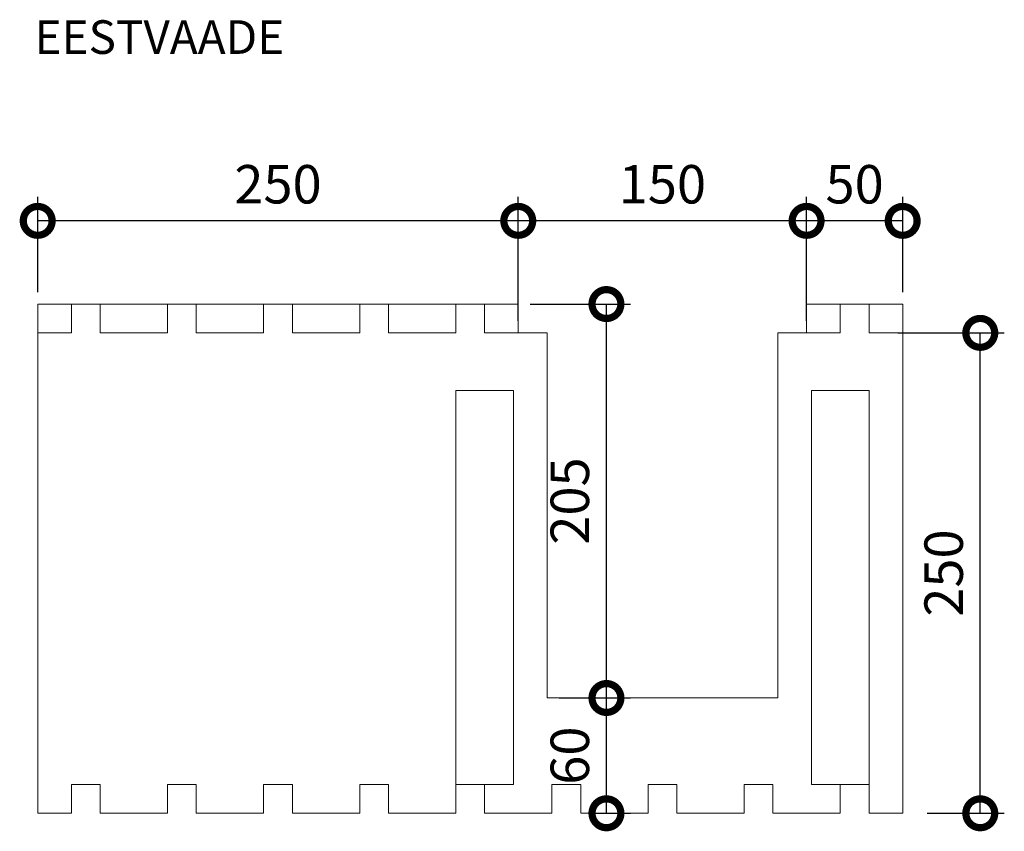
# Model space of a CAD drawing. Extents: x -81 to 90, y 312 to 490.
# Drawn here: x 39 to 90, y 447 to 489 of the extents above; entities that cross this region are included whole.
import ezdxf
from ezdxf.enums import TextEntityAlignment as Align

# ---------------------------------------------------------------- set-up
doc = ezdxf.new("R2010")
doc.units = 0
doc.header["$MEASUREMENT"] = 0
doc.layers.add('DIMENSIONING', color=1, linetype='Continuous', lineweight=0)
doc.styles.add('ETA_STYLE', font='arial.ttf')
doc.dimstyles.new('ETA_STYLE', dxfattribs={"dimtxt": 2, "dimasz": 3, "dimexe": 1.25, "dimexo": 0.625, "dimtad": 1, "dimlfac": 10, "dimtxsty": 'ETA_STYLE', "dimblk": 'DOTSMALL', "dimcen": 9, "dimadec": 0, "dimazin": 0, "dimtfac": 1, "dimtmove": 2, "dimatfit": 3, "dimldrblk": 'DOT', "dimfxl": 1, "dimarcsym": 0})

# ---------------------------------------------------------------- blocks, each defined once
blk = doc.blocks.new('_DotSmall')
at = {"color": 0, "linetype": 'ByBlock', "const_width": 0.5}
blk.add_lwpolyline([(-0.0625, 0, 1), (0.0625, 0, 1)], format="xyb", close=True, dxfattribs=at)
blk = doc.blocks.new('*D16')
at = {"layer": 'Defpoints', "color": 0, "linetype": 'Continuous', "lineweight": 0, "transparency": 16777216}
for p in [(79.69, 479.025), (84.69, 474.696), (79.69, 473.196)]:
    blk.add_point(p, dxfattribs=at)
at = {"layer": 'DIMENSIONING', "color": 0, "linetype": 'Continuous', "lineweight": -2, "transparency": 16777216}
for p, q in [((79.69, 473.821), (79.69, 480.275)), ((84.69, 475.321), (84.69, 480.275)), ((84.69, 479.025), (79.69, 479.025))]:
    blk.add_line(p, q, dxfattribs=at)
at = {"layer": 'DIMENSIONING', "color": 0, "linetype": 'Continuous', "lineweight": -2, "transparency": 16777216, "xscale": 3, "yscale": 3, "zscale": 3, "rotation": 180}
blk.add_blockref('_DotSmall', (79.69, 479.025), dxfattribs=at)
at = {"layer": 'DIMENSIONING', "color": 0, "linetype": 'Continuous', "lineweight": -2, "transparency": 16777216, "xscale": 3, "yscale": 3, "zscale": 3}
blk.add_blockref('_DotSmall', (84.69, 479.025), dxfattribs=at)
at = {"layer": 'DIMENSIONING', "color": 0, "linetype": 'Continuous', "lineweight": 0, "transparency": 16777216, "insert": (82.19, 480.671), "char_height": 2, "attachment_point": 5, "style": 'ETA_STYLE'}
blk.add_mtext('50', dxfattribs=at)
blk = doc.blocks.new('_Dot')
at = {"color": 0, "linetype": 'ByBlock', "lineweight": -2}
blk.add_line((-0.5, 0), (-1, 0), dxfattribs=at)
at = {"color": 0, "linetype": 'ByBlock', "const_width": 0.5}
blk.add_lwpolyline([(-0.25, 0, 1), (0.25, 0, 1)], format="xyb", close=True, dxfattribs=at)
blk = doc.blocks.new('*D17')
at = {"layer": 'Defpoints', "color": 0, "linetype": 'Continuous', "lineweight": 0, "transparency": 16777216}
for p in [(64.69, 479.025), (64.69, 473.196), (79.69, 473.196)]:
    blk.add_point(p, dxfattribs=at)
at = {"layer": 'DIMENSIONING', "color": 0, "linetype": 'Continuous', "lineweight": -2, "transparency": 16777216}
for p, q in [((64.69, 473.821), (64.69, 480.275)), ((79.69, 473.821), (79.69, 480.275)), ((79.69, 479.025), (64.69, 479.025))]:
    blk.add_line(p, q, dxfattribs=at)
at = {"layer": 'DIMENSIONING', "color": 0, "linetype": 'Continuous', "lineweight": -2, "transparency": 16777216, "xscale": 3, "yscale": 3, "zscale": 3, "rotation": 180}
blk.add_blockref('_DotSmall', (64.69, 479.025), dxfattribs=at)
at = {"layer": 'DIMENSIONING', "color": 0, "linetype": 'Continuous', "lineweight": -2, "transparency": 16777216, "xscale": 3, "yscale": 3, "zscale": 3}
blk.add_blockref('_DotSmall', (79.69, 479.025), dxfattribs=at)
at = {"layer": 'DIMENSIONING', "color": 0, "linetype": 'Continuous', "lineweight": 0, "transparency": 16777216, "insert": (72.19, 480.671), "char_height": 2, "attachment_point": 5, "style": 'ETA_STYLE'}
blk.add_mtext('150', dxfattribs=at)
blk = doc.blocks.new('*D18')
at = {"layer": 'Defpoints', "color": 0, "linetype": 'Continuous', "lineweight": 0, "transparency": 16777216}
for p in [(39.69, 479.025), (39.69, 474.696), (64.69, 473.196)]:
    blk.add_point(p, dxfattribs=at)
at = {"layer": 'DIMENSIONING', "color": 0, "linetype": 'Continuous', "lineweight": -2, "transparency": 16777216}
for p, q in [((39.69, 475.321), (39.69, 480.275)), ((64.69, 473.821), (64.69, 480.275)), ((64.69, 479.025), (39.69, 479.025))]:
    blk.add_line(p, q, dxfattribs=at)
at = {"layer": 'DIMENSIONING', "color": 0, "linetype": 'Continuous', "lineweight": -2, "transparency": 16777216, "xscale": 3, "yscale": 3, "zscale": 3, "rotation": 180}
blk.add_blockref('_DotSmall', (39.69, 479.025), dxfattribs=at)
at = {"layer": 'DIMENSIONING', "color": 0, "linetype": 'Continuous', "lineweight": -2, "transparency": 16777216, "xscale": 3, "yscale": 3, "zscale": 3}
blk.add_blockref('_DotSmall', (64.69, 479.025), dxfattribs=at)
at = {"layer": 'DIMENSIONING', "color": 0, "linetype": 'Continuous', "lineweight": 0, "transparency": 16777216, "insert": (52.19, 480.671), "char_height": 2, "attachment_point": 5, "style": 'ETA_STYLE'}
blk.add_mtext('250', dxfattribs=at)
blk = doc.blocks.new('*D19')
at = {"layer": 'Defpoints', "color": 0, "linetype": 'Continuous', "lineweight": 0, "transparency": 16777216}
for p in [(66.19, 454.196), (69.278, 454.196), (67.94, 448.196)]:
    blk.add_point(p, dxfattribs=at)
at = {"layer": 'DIMENSIONING', "color": 0, "linetype": 'Continuous', "lineweight": -2, "transparency": 16777216}
for p, q in [((66.815, 454.196), (70.528, 454.196)), ((69.278, 448.196), (69.278, 454.196)), ((68.565, 448.196), (70.528, 448.196))]:
    blk.add_line(p, q, dxfattribs=at)
at = {"layer": 'DIMENSIONING', "color": 0, "linetype": 'Continuous', "lineweight": -2, "transparency": 16777216, "xscale": 3, "yscale": 3, "zscale": 3}
for p, rotation in [((69.278, 454.196), 90), ((69.278, 448.196), 270)]:
    blk.add_blockref('_DotSmall', p, dxfattribs=dict(at, rotation=rotation))
at = {"layer": 'DIMENSIONING', "color": 0, "linetype": 'Continuous', "lineweight": 0, "transparency": 16777216, "insert": (67.632, 451.196), "char_height": 2, "attachment_point": 5, "rotation": 90, "style": 'ETA_STYLE'}
blk.add_mtext('60', dxfattribs=at)
blk = doc.blocks.new('*D20')
at = {"layer": 'Defpoints', "color": 0, "linetype": 'Continuous', "lineweight": 0, "transparency": 16777216}
for p in [(64.69, 474.696), (69.278, 474.696), (66.19, 454.196)]:
    blk.add_point(p, dxfattribs=at)
at = {"layer": 'DIMENSIONING', "color": 0, "linetype": 'Continuous', "lineweight": -2, "transparency": 16777216}
for p, q in [((65.315, 474.696), (70.528, 474.696)), ((69.278, 454.196), (69.278, 474.696)), ((66.815, 454.196), (70.528, 454.196))]:
    blk.add_line(p, q, dxfattribs=at)
at = {"layer": 'DIMENSIONING', "color": 0, "linetype": 'Continuous', "lineweight": -2, "transparency": 16777216, "xscale": 3, "yscale": 3, "zscale": 3}
for p, rotation in [((69.278, 474.696), 90), ((69.278, 454.196), 270)]:
    blk.add_blockref('_DotSmall', p, dxfattribs=dict(at, rotation=rotation))
at = {"layer": 'DIMENSIONING', "color": 0, "linetype": 'Continuous', "lineweight": 0, "transparency": 16777216, "insert": (67.632, 464.446), "char_height": 2, "attachment_point": 5, "rotation": 90, "style": 'ETA_STYLE'}
blk.add_mtext('205', dxfattribs=at)
blk = doc.blocks.new('*D21')
at = {"layer": 'Defpoints', "color": 0, "linetype": 'Continuous', "lineweight": 0, "transparency": 16777216}
for p in [(83.815, 473.196), (88.726, 473.196), (85.346, 448.196)]:
    blk.add_point(p, dxfattribs=at)
at = {"layer": 'DIMENSIONING', "color": 0, "linetype": 'Continuous', "lineweight": -2, "transparency": 16777216}
for p, q in [((84.44, 473.196), (89.976, 473.196)), ((88.726, 448.196), (88.726, 473.196)), ((85.971, 448.196), (89.976, 448.196))]:
    blk.add_line(p, q, dxfattribs=at)
at = {"layer": 'DIMENSIONING', "color": 0, "linetype": 'Continuous', "lineweight": -2, "transparency": 16777216, "xscale": 3, "yscale": 3, "zscale": 3}
for p, rotation in [((88.726, 473.196), 90), ((88.726, 448.196), 270)]:
    blk.add_blockref('_DotSmall', p, dxfattribs=dict(at, rotation=rotation))
at = {"layer": 'DIMENSIONING', "color": 0, "linetype": 'Continuous', "lineweight": 0, "transparency": 16777216, "insert": (87.08, 460.696), "char_height": 2, "attachment_point": 5, "rotation": 90, "style": 'ETA_STYLE'}
blk.add_mtext('250', dxfattribs=at)

msp = doc.modelspace()

# ---------------------------------------------------------------- linework, layer by layer
at = {"color": 7, "linetype": 'Continuous', "lineweight": 0}
for points in [[(39.6902, 474.6958), (39.6902, 448.1958)], [(39.6902, 474.6958), (64.6902, 474.6958)], [(41.4402, 474.6958), (41.4402, 473.1958)], [(42.9402, 474.6958), (42.9402, 473.1958)], [(46.4402, 474.6958), (46.4402, 473.1958)], [(47.9402, 474.6958), (47.9402, 473.1958)], [(51.4402, 474.6958), (51.4402, 473.1958)], [(52.9402, 474.6958), (52.9402, 473.1958)], [(56.4402, 474.6958), (56.4402, 473.1958)], [(57.9402, 474.6958), (57.9402, 473.1958)], [(61.4402, 474.6958), (61.4402, 473.1958)], [(62.9402, 474.6958), (62.9402, 473.1958)], [(64.6902, 474.6958), (64.6902, 473.1958)], [(79.6902, 474.6958), (79.6902, 473.1958)], [(84.6902, 474.6958), (79.6902, 474.6958)], [(81.4402, 474.6958), (81.4402, 473.1958)], [(82.9402, 474.6958), (82.9402, 473.1958)], [(84.6902, 474.6958), (84.6902, 448.1958)], [(41.4402, 473.1958), (39.6902, 473.1958)], [(46.4402, 473.1958), (42.9402, 473.1958)], [(51.4402, 473.1958), (47.9402, 473.1958)], [(56.4402, 473.1958), (52.9402, 473.1958)], [(61.4402, 473.1958), (57.9402, 473.1958)], [(66.1902, 473.1958), (62.9402, 473.1958)], [(66.1902, 473.1958), (66.1902, 454.1958)], [(78.1902, 473.1958), (81.4402, 473.1958)], [(78.1902, 473.1958), (78.1902, 454.1958)], [(82.9402, 473.1958), (84.6902, 473.1958)], [(61.4402, 470.1958), (64.4402, 470.1958)], [(61.4402, 449.6958), (61.4402, 470.1958)], [(64.4402, 470.1958), (64.4402, 449.6958)], [(79.9402, 470.1958), (79.9402, 449.6958)], [(82.9402, 470.1958), (79.9402, 470.1958)], [(82.9402, 449.6958), (82.9402, 470.1958)], [(66.1902, 454.1958), (78.1902, 454.1958)], [(42.9402, 449.6958), (41.4402, 449.6958)], [(41.4402, 449.6958), (41.4402, 448.1958)], [(42.9402, 449.6958), (42.9402, 448.1958)], [(47.9402, 449.6958), (46.4402, 449.6958)], [(46.4402, 449.6958), (46.4402, 448.1958)], [(47.9402, 449.6958), (47.9402, 448.1958)], [(52.9402, 449.6958), (51.4402, 449.6958)], [(51.4402, 449.6958), (51.4402, 448.1958)], [(52.9402, 449.6958), (52.9402, 448.1958)], [(57.9402, 449.6958), (56.4402, 449.6958)], [(56.4402, 449.6958), (56.4402, 448.1958)], [(57.9402, 449.6958), (57.9402, 448.1958)], [(61.4402, 449.6958), (61.4402, 448.1958)], [(64.4402, 449.6958), (61.4402, 449.6958)], [(62.9402, 449.6958), (62.9402, 448.1958)], [(66.4402, 449.6958), (66.4402, 448.1958)], [(67.9402, 449.6958), (66.4402, 449.6958)], [(67.9402, 449.6958), (67.9402, 448.1958)], [(71.4402, 449.6958), (71.4402, 448.1958)], [(72.9402, 449.6958), (71.4402, 449.6958)], [(72.9402, 449.6958), (72.9402, 448.1958)], [(76.4402, 449.6958), (76.4402, 448.1958)], [(77.9402, 449.6958), (76.4402, 449.6958)], [(77.9402, 449.6958), (77.9402, 448.1958)], [(79.9402, 449.6958), (82.9402, 449.6958)], [(81.4402, 449.6958), (81.4402, 448.1958)], [(82.9402, 449.6958), (82.9402, 448.1958)], [(41.4402, 448.1958), (39.6902, 448.1958)], [(46.4402, 448.1958), (42.9402, 448.1958)], [(51.4402, 448.1958), (47.9402, 448.1958)], [(56.4402, 448.1958), (52.9402, 448.1958)], [(61.4402, 448.1958), (57.9402, 448.1958)], [(66.4402, 448.1958), (62.9402, 448.1958)], [(71.4402, 448.1958), (67.9402, 448.1958)], [(76.4402, 448.1958), (72.9402, 448.1958)], [(81.4402, 448.1958), (77.9402, 448.1958)], [(84.6902, 448.1958), (82.9402, 448.1958)]]:
    msp.add_lwpolyline(points, dxfattribs=at)

# ---------------------------------------------------------------- texts
at = {"color": 7, "lineweight": 0, "style": 'ETA_STYLE'}
msp.add_text('EESTVAADE', height=1.75, dxfattribs=at).set_placement((39.5249, 488.5879), align=Align.MIDDLE_LEFT)

# ---------------------------------------------------------------- dimensions: what is measured, and where the dimension line sits
at = {"layer": 'DIMENSIONING', "linetype": 'Continuous', "lineweight": 0}
for base, p1, p2, angle, picture, middle in [((39.6902, 479.025), (64.6902, 473.1958), (39.6902, 474.6958), 180, '*D18', (52.1902, 480.6712)), ((64.6902, 479.025), (79.6902, 473.1958), (64.6902, 473.1958), 180, '*D17', (72.1902, 480.6712)), ((79.6902, 479.025), (84.6902, 474.6958), (79.6902, 473.1958), 180, '*D16', (82.1902, 480.6712)), ((69.2778, 474.6958), (66.1902, 454.1958), (64.6902, 474.6958), 90, '*D20', (67.6317, 464.4458)), ((88.7262, 473.1958), (85.3457, 448.1958), (83.8152, 473.1958), 90, '*D21', (87.0801, 460.6958)), ((69.2778, 454.1958), (67.9402, 448.1958), (66.1902, 454.1958), 90, '*D19', (67.6317, 451.1958))]:
    dim = msp.add_linear_dim(base=base, p1=p1, p2=p2, angle=angle, dimstyle='ETA_STYLE', dxfattribs=at)
    dim.commit()
    dim.dimension.update_dxf_attribs({"geometry": picture, "text_midpoint": middle})

doc.saveas('drawing.dxf')
